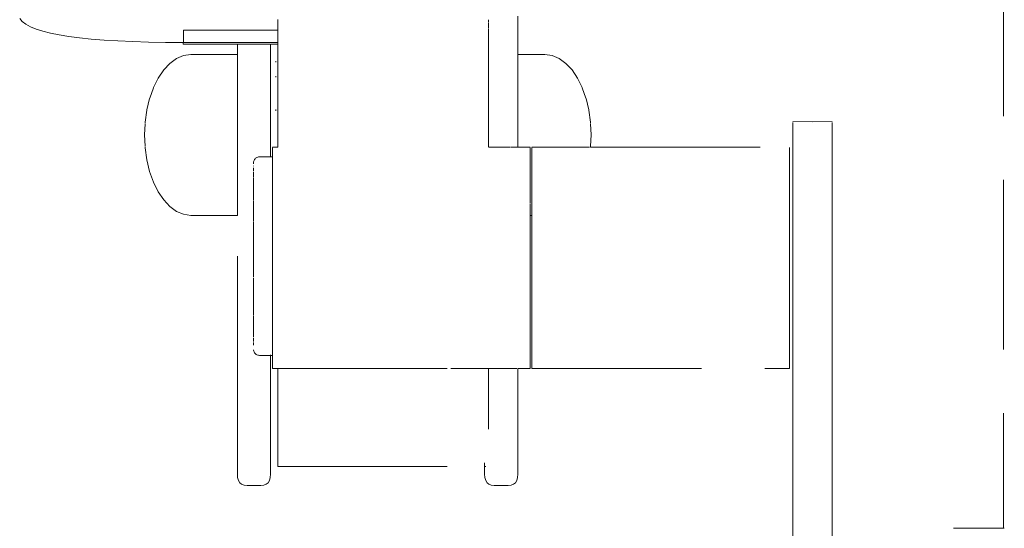
# Model space of a CAD drawing. Units: millimetres. Extents: x 1554 to 3649, y 1291 to 1714.
# Drawn here: x 2489 to 2512, y 1582 to 1594 of the extents above; entities that cross this region are included whole.
import ezdxf

# ---------------------------------------------------------------- set-up
doc = ezdxf.new("R2010")
doc.units = ezdxf.units.MM
doc.linetypes.add('JIS_02_4.0', pattern=[5.5, 4, -1.5])
doc.layers.add('ProfileEdges_Nr_Pióra__7', color=7, linetype='Continuous', lineweight=18)

msp = doc.modelspace()

# ---------------------------------------------------------------- linework, layer by layer
at = {"layer": 'ProfileEdges_Nr_Pióra__7', "color": 252, "linetype": 'JIS_02_4.0', "true_color": 0x939598, "flags": 128}
for points in [[(2511.735, 1607.192), (2511.737, 1582.479)], [(2488.573, 1594.429), (2488.513, 1594.497)], [(2500.271, 1594.557), (2500.271, 1594.34)], [(2488.658, 1594.365), (2488.573, 1594.429)], [(2488.766, 1594.306), (2488.658, 1594.365)], [(2488.899, 1594.251), (2488.766, 1594.306)], [(2494.606, 1594.476), (2494.606, 1594.445)], [(2494.606, 1594.445), (2494.606, 1594.223)], [(2499.58, 1594.438), (2499.58, 1594.467)], [(2499.58, 1594.412), (2499.58, 1594.438)], [(2499.58, 1594.349), (2499.58, 1594.394)], [(2499.58, 1594.284), (2499.58, 1594.349)], [(2499.58, 1594.27), (2499.58, 1594.281)], [(2499.58, 1594.163), (2499.58, 1594.255)], [(2500.271, 1594.34), (2500.271, 1594.013)], [(2489.056, 1594.2), (2488.899, 1594.251)], [(2489.237, 1594.154), (2489.056, 1594.2)], [(2489.442, 1594.112), (2489.237, 1594.154)], [(2489.672, 1594.075), (2489.442, 1594.112)], [(2489.925, 1594.042), (2489.672, 1594.075)], [(2490.203, 1594.013), (2489.925, 1594.042)], [(2492.395, 1594.223), (2492.376, 1594.223)], [(2492.376, 1594.223), (2492.376, 1594.19)], [(2492.376, 1594.184), (2492.376, 1593.934)], [(2494.015, 1594.223), (2492.395, 1594.223)], [(2494.606, 1594.223), (2494.015, 1594.223)], [(2494.606, 1594.223), (2494.606, 1594.185)], [(2494.606, 1594.185), (2494.606, 1594)], [(2499.58, 1594.094), (2499.58, 1594.163)], [(2499.58, 1594.076), (2499.58, 1594.094)], [(2499.58, 1594.067), (2499.58, 1594.055)], [(2499.58, 1593.951), (2499.58, 1594.055)], [(2490.505, 1593.989), (2490.203, 1594.013)], [(2490.831, 1593.969), (2490.505, 1593.989)], [(2491.181, 1593.954), (2490.831, 1593.969)], [(2491.555, 1593.943), (2491.181, 1593.954)], [(2491.953, 1593.936), (2491.555, 1593.943)], [(2492.373, 1593.934), (2491.953, 1593.936)], [(2492.373, 1593.934), (2492.373, 1593.896)], [(2493.651, 1593.896), (2492.373, 1593.896)], [(2493.799, 1593.934), (2492.376, 1593.934)], [(2493.651, 1593.896), (2493.651, 1593.732)], [(2493.668, 1593.896), (2493.657, 1593.896)], [(2493.691, 1593.896), (2493.676, 1593.896)], [(2493.708, 1593.896), (2493.691, 1593.896)], [(2493.727, 1593.896), (2493.708, 1593.896)], [(2493.752, 1593.896), (2493.727, 1593.896)], [(2493.774, 1593.896), (2493.752, 1593.896)], [(2493.809, 1593.896), (2493.774, 1593.896)], [(2494.015, 1593.934), (2493.799, 1593.934)], [(2493.835, 1593.896), (2493.809, 1593.896)], [(2493.879, 1593.896), (2493.835, 1593.896)], [(2493.998, 1593.896), (2493.879, 1593.896)], [(2494.015, 1593.896), (2493.998, 1593.896)], [(2494.231, 1593.934), (2494.015, 1593.934)], [(2494.206, 1593.896), (2494.015, 1593.896)], [(2494.231, 1593.896), (2494.206, 1593.896)], [(2494.606, 1593.934), (2494.231, 1593.934)], [(2494.275, 1593.896), (2494.231, 1593.896)], [(2494.297, 1593.896), (2494.275, 1593.896)], [(2494.332, 1593.896), (2494.297, 1593.896)], [(2494.351, 1593.896), (2494.332, 1593.896)], [(2494.376, 1593.896), (2494.351, 1593.896)], [(2494.392, 1593.896), (2494.376, 1593.896)], [(2494.408, 1593.896), (2494.392, 1593.896)], [(2494.419, 1593.896), (2494.408, 1593.896)], [(2494.433, 1593.896), (2494.433, 1593.797)], [(2494.606, 1593.896), (2494.433, 1593.896)], [(2494.433, 1593.797), (2494.433, 1593.783)], [(2494.606, 1594), (2494.606, 1593.934)], [(2494.606, 1593.921), (2494.606, 1593.934)], [(2494.606, 1593.896), (2494.606, 1593.921)], [(2494.606, 1593.896), (2494.606, 1593.797)], [(2494.606, 1593.797), (2494.606, 1593.774)], [(2499.58, 1593.86), (2499.58, 1593.951)], [(2499.58, 1593.846), (2499.58, 1593.86)], [(2499.58, 1593.825), (2499.58, 1593.846)], [(2499.58, 1593.797), (2499.58, 1593.825)], [(2499.58, 1593.708), (2499.58, 1593.797)], [(2500.271, 1593.647), (2500.271, 1594.013)], [(2492.216, 1593.554), (2492.383, 1593.624)], [(2492.383, 1593.624), (2492.554, 1593.647)], [(2492.554, 1593.647), (2493.651, 1593.646)], [(2493.651, 1593.732), (2493.652, 1593.663)], [(2493.652, 1593.663), (2493.651, 1593.646)], [(2493.651, 1593.62), (2493.651, 1593.641)], [(2493.651, 1593.587), (2493.651, 1593.62)], [(2493.651, 1593.587), (2493.651, 1593.45)], [(2494.433, 1593.783), (2494.433, 1593.587)], [(2494.433, 1593.587), (2494.433, 1593.49)], [(2494.606, 1593.774), (2494.606, 1593.49)], [(2499.58, 1593.589), (2499.58, 1593.708)], [(2499.58, 1593.523), (2499.58, 1593.589)], [(2500.271, 1593.587), (2500.27, 1593.549)], [(2500.271, 1593.647), (2500.91, 1593.647)], [(2500.271, 1593.641), (2500.271, 1593.587)], [(2500.91, 1593.647), (2501.081, 1593.624)], [(2501.081, 1593.624), (2501.248, 1593.554)], [(2491.912, 1593.285), (2492.058, 1593.441)], [(2492.058, 1593.441), (2492.216, 1593.554)], [(2493.651, 1593.41), (2493.651, 1593.45)], [(2493.651, 1593.197), (2493.651, 1593.41)], [(2494.433, 1593.473), (2494.433, 1593.49)], [(2494.433, 1593.473), (2494.433, 1593.14)], [(2494.558, 1593.466), (2494.558, 1593.49)], [(2494.606, 1593.49), (2494.606, 1593.463)], [(2494.606, 1593.463), (2494.606, 1593.14)], [(2499.58, 1593.49), (2499.58, 1593.523)], [(2499.58, 1593.462), (2499.58, 1593.49)], [(2499.58, 1593.352), (2499.58, 1593.462)], [(2499.58, 1593.203), (2499.58, 1593.352)], [(2500.27, 1593.549), (2500.271, 1593.45)], [(2500.271, 1593.45), (2500.271, 1593.278)], [(2501.248, 1593.554), (2501.406, 1593.441)], [(2501.406, 1593.441), (2501.552, 1593.285)], [(2491.673, 1592.869), (2491.781, 1593.092)], [(2491.781, 1593.092), (2491.912, 1593.285)], [(2493.651, 1593.092), (2493.651, 1593.197)], [(2493.651, 1593.077), (2493.651, 1593.092)], [(2494.433, 1593.122), (2494.433, 1593.14)], [(2494.433, 1593.122), (2494.433, 1593.077)], [(2494.558, 1593.114), (2494.558, 1593.14)], [(2494.606, 1593.14), (2494.606, 1593.111)], [(2494.606, 1593.111), (2494.606, 1592.758)], [(2499.58, 1593.178), (2499.58, 1593.203)], [(2499.58, 1593.16), (2499.58, 1593.178)], [(2499.58, 1593.14), (2499.58, 1593.16)], [(2499.58, 1593.024), (2499.58, 1593.14)], [(2500.271, 1593.278), (2500.271, 1593.092)], [(2500.271, 1593.092), (2500.271, 1593.077)], [(2501.552, 1593.285), (2501.683, 1593.092)], [(2501.683, 1593.092), (2501.791, 1592.869)], [(2491.583, 1592.616), (2491.67, 1592.862)], [(2493.651, 1593.038), (2493.651, 1593.077)], [(2493.651, 1593.038), (2493.651, 1592.604)], [(2494.433, 1593.077), (2494.433, 1593.025)], [(2494.433, 1593.025), (2494.433, 1592.758)], [(2499.58, 1592.903), (2499.58, 1593.024)], [(2499.58, 1592.826), (2499.58, 1592.903)], [(2500.271, 1593.077), (2500.271, 1592.857)], [(2501.794, 1592.862), (2501.881, 1592.616)], [(2494.433, 1592.758), (2494.433, 1592.739)], [(2494.433, 1592.739), (2494.433, 1592.479)], [(2494.606, 1592.758), (2494.606, 1592.727)], [(2494.606, 1592.727), (2494.606, 1592.352)], [(2499.58, 1592.799), (2499.58, 1592.826)], [(2499.58, 1592.758), (2499.58, 1592.799)], [(2499.58, 1592.531), (2499.58, 1592.758)], [(2500.271, 1592.857), (2500.271, 1592.604)], [(2491.516, 1592.342), (2491.58, 1592.609)], [(2493.651, 1592.604), (2493.651, 1592.541)], [(2493.651, 1592.479), (2493.651, 1592.541)], [(2493.651, 1592.479), (2493.651, 1592.032)], [(2494.433, 1592.479), (2494.433, 1592.352)], [(2499.58, 1592.395), (2499.58, 1592.531)], [(2499.58, 1592.352), (2499.58, 1592.395)], [(2500.271, 1592.604), (2500.271, 1592.479)], [(2500.271, 1592.479), (2500.271, 1592.328)], [(2501.884, 1592.609), (2501.948, 1592.342)], [(2491.475, 1592.052), (2491.515, 1592.335)], [(2494.433, 1592.332), (2494.433, 1592.352)], [(2494.433, 1592.332), (2494.433, 1591.934)], [(2494.558, 1592.324), (2494.558, 1592.352)], [(2494.606, 1592.352), (2494.606, 1592.32)], [(2494.606, 1592.32), (2494.606, 1591.934)], [(2499.58, 1592.294), (2499.58, 1592.352)], [(2499.58, 1592.16), (2499.58, 1592.294)], [(2500.271, 1592.328), (2500.271, 1592.032)], [(2501.949, 1592.335), (2501.989, 1592.052)], [(2491.461, 1591.752), (2491.475, 1592.017)], [(2491.475, 1592.048), (2491.477, 1592.033)], [(2493.651, 1591.966), (2493.651, 1592.032)], [(2493.651, 1591.432), (2493.651, 1591.966)], [(2494.433, 1591.934), (2494.433, 1591.914)], [(2494.606, 1591.934), (2494.606, 1591.902)], [(2499.58, 1592.006), (2499.58, 1592.16)], [(2499.58, 1591.978), (2499.58, 1592.006)], [(2499.58, 1591.934), (2499.58, 1591.978)], [(2499.58, 1591.558), (2499.58, 1591.934)], [(2500.271, 1592.032), (2500.271, 1591.743)], [(2501.987, 1592.033), (2501.989, 1592.048)], [(2501.989, 1592.017), (2502.003, 1591.752)], [(2507.227, 1592.064), (2506.762, 1592.066)], [(2506.762, 1592.043), (2506.762, 1592.031)], [(2506.762, 1592.031), (2506.762, 1592.018)], [(2506.762, 1592.018), (2506.762, 1592.001)], [(2506.762, 1592.001), (2506.762, 1591.982)], [(2506.762, 1591.96), (2506.762, 1591.982)], [(2506.762, 1591.944), (2506.762, 1591.96)], [(2506.762, 1591.936), (2506.762, 1591.916)], [(2507.693, 1592.066), (2507.227, 1592.064)], [(2507.693, 1592.031), (2507.693, 1592.043)], [(2507.693, 1592.018), (2507.693, 1592.031)], [(2507.693, 1592.001), (2507.693, 1592.018)], [(2507.693, 1591.982), (2507.693, 1592.001)], [(2507.693, 1591.96), (2507.693, 1591.982)], [(2507.693, 1591.96), (2507.693, 1591.944)], [(2507.693, 1591.916), (2507.693, 1591.936)], [(2491.461, 1591.752), (2491.475, 1591.486)], [(2494.433, 1591.914), (2494.433, 1591.513)], [(2494.606, 1591.902), (2494.606, 1591.513)], [(2500.271, 1591.743), (2500.271, 1591.464)], [(2501.989, 1591.486), (2502.003, 1591.752)], [(2506.762, 1591.916), (2506.762, 1591.889)], [(2506.762, 1591.859), (2506.762, 1591.889)], [(2506.762, 1591.859), (2506.762, 1591.827)], [(2506.762, 1591.827), (2506.762, 1591.793)], [(2506.762, 1591.793), (2506.762, 1591.756)], [(2506.762, 1591.756), (2506.762, 1591.716)], [(2506.762, 1591.716), (2506.762, 1591.674)], [(2507.693, 1591.889), (2507.693, 1591.916)], [(2507.693, 1591.889), (2507.693, 1591.859)], [(2507.693, 1591.827), (2507.693, 1591.859)], [(2507.693, 1591.793), (2507.693, 1591.827)], [(2507.693, 1591.756), (2507.693, 1591.793)], [(2507.693, 1591.716), (2507.693, 1591.756)], [(2507.693, 1591.674), (2507.693, 1591.716)], [(2491.477, 1591.47), (2491.475, 1591.455)], [(2494.433, 1591.513), (2494.433, 1591.494)], [(2494.433, 1591.494), (2494.433, 1591.238)], [(2494.484, 1591.465), (2494.606, 1591.465)], [(2494.606, 1591.513), (2494.606, 1591.482)], [(2494.606, 1591.482), (2494.606, 1591.465)], [(2499.58, 1591.513), (2499.58, 1591.558)], [(2499.58, 1591.465), (2499.58, 1591.513)], [(2499.59, 1591.465), (2499.639, 1591.465)], [(2499.646, 1591.465), (2499.706, 1591.465)], [(2499.716, 1591.465), (2499.998, 1591.464)], [(2499.998, 1591.464), (2500.043, 1591.464)], [(2500.043, 1591.464), (2500.103, 1591.464)], [(2500.113, 1591.464), (2500.162, 1591.464)], [(2500.17, 1591.464), (2500.208, 1591.464)], [(2500.214, 1591.464), (2500.241, 1591.464)], [(2500.245, 1591.464), (2500.262, 1591.464)], [(2500.271, 1591.464), (2500.567, 1591.465)], [(2500.606, 1591.465), (2500.843, 1591.465)], [(2500.843, 1591.465), (2500.91, 1591.465)], [(2500.91, 1591.465), (2501.073, 1591.465)], [(2501.081, 1591.465), (2501.243, 1591.465)], [(2501.395, 1591.465), (2501.248, 1591.465)], [(2501.395, 1591.465), (2501.406, 1591.465)], [(2501.406, 1591.465), (2501.536, 1591.465)], [(2501.536, 1591.465), (2501.552, 1591.465)], [(2501.552, 1591.465), (2501.562, 1591.465)], [(2501.562, 1591.465), (2501.683, 1591.465)], [(2501.683, 1591.465), (2501.706, 1591.465)], [(2501.706, 1591.465), (2501.794, 1591.465)], [(2501.794, 1591.465), (2501.835, 1591.465)], [(2501.835, 1591.465), (2501.884, 1591.465)], [(2501.884, 1591.465), (2501.943, 1591.465)], [(2501.949, 1591.465), (2501.967, 1591.465)], [(2501.989, 1591.465), (2501.988, 1591.479)], [(2501.989, 1591.465), (2506.689, 1591.465)], [(2506.762, 1591.643), (2506.762, 1591.674)], [(2506.762, 1591.643), (2506.762, 1591.598)], [(2506.762, 1591.598), (2506.762, 1591.552)], [(2506.762, 1591.552), (2506.762, 1591.503)], [(2506.762, 1591.503), (2506.762, 1591.453)], [(2507.693, 1591.674), (2507.693, 1591.643)], [(2507.693, 1591.598), (2507.693, 1591.643)], [(2507.693, 1591.552), (2507.693, 1591.598)], [(2507.693, 1591.503), (2507.693, 1591.552)], [(2507.693, 1591.453), (2507.693, 1591.503)], [(2491.475, 1591.451), (2491.515, 1591.168)], [(2493.651, 1591.37), (2493.651, 1591.432)], [(2493.651, 1590.864), (2493.651, 1591.37)], [(2494.151, 1591.233), (2494.133, 1591.229)], [(2494.177, 1591.237), (2494.154, 1591.234)], [(2494.202, 1591.238), (2494.177, 1591.237)], [(2494.264, 1591.238), (2494.206, 1591.238)], [(2494.275, 1591.237), (2494.264, 1591.238)], [(2494.323, 1591.236), (2494.275, 1591.237)], [(2494.369, 1591.236), (2494.332, 1591.236)], [(2494.403, 1591.235), (2494.376, 1591.236)], [(2494.424, 1591.234), (2494.408, 1591.234)], [(2494.433, 1591.234), (2494.45, 1591.234)], [(2494.453, 1591.234), (2494.484, 1591.238)], [(2494.484, 1591.457), (2494.484, 1591.383)], [(2494.484, 1591.383), (2494.484, 1591.242)], [(2494.484, 1591.234), (2494.484, 1591.194)], [(2500.567, 1591.432), (2500.567, 1591.457)], [(2500.567, 1591.383), (2500.567, 1591.432)], [(2500.567, 1591.242), (2500.567, 1591.383)], [(2500.567, 1591.04), (2500.567, 1591.242)], [(2500.606, 1591.457), (2500.606, 1591.432)], [(2500.606, 1591.383), (2500.606, 1591.432)], [(2500.606, 1591.383), (2500.606, 1591.242)], [(2500.606, 1591.242), (2500.606, 1591.04)], [(2506.689, 1591.383), (2506.689, 1591.457)], [(2506.689, 1591.242), (2506.689, 1591.383)], [(2506.689, 1591.04), (2506.689, 1591.242)], [(2506.762, 1591.453), (2506.762, 1591.4)], [(2506.762, 1591.4), (2506.762, 1591.345)], [(2506.762, 1591.345), (2506.762, 1591.288)], [(2506.762, 1591.288), (2506.762, 1591.243)], [(2506.762, 1591.243), (2506.762, 1591.183)], [(2507.693, 1591.4), (2507.693, 1591.453)], [(2507.693, 1591.345), (2507.693, 1591.4)], [(2507.693, 1591.288), (2507.693, 1591.345)], [(2507.693, 1591.243), (2507.693, 1591.288)], [(2507.693, 1591.183), (2507.693, 1591.243)], [(2491.515, 1591.166), (2491.58, 1590.891)], [(2494.033, 1591.089), (2494.032, 1591.068)], [(2494.032, 1591.016), (2494.032, 1591.026)], [(2494.036, 1591.112), (2494.033, 1591.093)], [(2494.041, 1591.133), (2494.036, 1591.116)], [(2494.048, 1591.152), (2494.041, 1591.137)], [(2494.057, 1591.174), (2494.048, 1591.156)], [(2494.068, 1591.189), (2494.057, 1591.174)], [(2494.081, 1591.202), (2494.068, 1591.189)], [(2494.096, 1591.213), (2494.081, 1591.202)], [(2494.114, 1591.222), (2494.096, 1591.213)], [(2494.133, 1591.229), (2494.114, 1591.222)], [(2494.484, 1591.194), (2494.484, 1591.121)], [(2494.484, 1591.119), (2494.484, 1591.04)], [(2494.484, 1591.04), (2494.484, 1591.013)], [(2494.484, 1591.011), (2494.484, 1590.874)], [(2500.567, 1591.022), (2500.567, 1591.04)], [(2500.567, 1590.864), (2500.567, 1591.022)], [(2500.606, 1591.04), (2500.606, 1591.004)], [(2500.606, 1591.004), (2500.606, 1590.864)], [(2506.689, 1590.782), (2506.689, 1591.04)], [(2506.762, 1591.183), (2506.762, 1591.122)], [(2506.762, 1591.122), (2506.762, 1591.06)], [(2506.762, 1591.06), (2506.762, 1590.995)], [(2507.693, 1591.122), (2507.693, 1591.183)], [(2507.693, 1591.06), (2507.693, 1591.122)], [(2507.693, 1590.995), (2507.693, 1591.06)], [(2491.58, 1590.891), (2491.67, 1590.638)], [(2493.651, 1590.811), (2493.651, 1590.864)], [(2493.651, 1590.383), (2493.651, 1590.811)], [(2494.032, 1590.962), (2494.032, 1590.977)], [(2494.032, 1590.934), (2494.032, 1590.957)], [(2494.034, 1590.914), (2494.032, 1590.934)], [(2494.032, 1590.872), (2494.032, 1590.862)], [(2494.032, 1590.822), (2494.032, 1590.857)], [(2494.034, 1590.789), (2494.032, 1590.822)], [(2494.033, 1590.908), (2494.033, 1590.895)], [(2494.033, 1590.783), (2494.033, 1590.767)], [(2494.484, 1590.87), (2494.484, 1590.782)], [(2494.484, 1590.782), (2494.484, 1590.704)], [(2500.567, 1590.782), (2500.567, 1590.864)], [(2500.567, 1590.517), (2500.567, 1590.782)], [(2500.606, 1590.864), (2500.606, 1590.782)], [(2500.606, 1590.501), (2500.606, 1590.782)], [(2506.689, 1590.473), (2506.689, 1590.782)], [(2506.762, 1590.995), (2506.762, 1590.929)], [(2506.762, 1590.929), (2506.762, 1590.86)], [(2506.762, 1590.86), (2506.762, 1590.79)], [(2506.762, 1590.79), (2506.762, 1590.727)], [(2507.693, 1590.929), (2507.693, 1590.995)], [(2507.693, 1590.86), (2507.693, 1590.929)], [(2507.693, 1590.79), (2507.693, 1590.86)], [(2507.693, 1590.727), (2507.693, 1590.79)], [(2491.67, 1590.638), (2491.781, 1590.412)], [(2494.032, 1590.745), (2494.032, 1590.731)], [(2494.032, 1590.68), (2494.032, 1590.726)], [(2494.034, 1590.635), (2494.032, 1590.68)], [(2494.033, 1590.63), (2494.032, 1590.61)], [(2494.032, 1590.61), (2494.034, 1590.592)], [(2494.033, 1590.588), (2494.032, 1590.568)], [(2494.032, 1590.511), (2494.032, 1590.568)], [(2494.484, 1590.7), (2494.484, 1590.507)], [(2506.762, 1590.727), (2506.762, 1590.656)], [(2506.762, 1590.656), (2506.762, 1590.587)], [(2506.762, 1590.587), (2506.762, 1590.517)], [(2507.693, 1590.656), (2507.693, 1590.727)], [(2507.693, 1590.587), (2507.693, 1590.656)], [(2507.693, 1590.517), (2507.693, 1590.587)], [(2491.781, 1590.412), (2491.912, 1590.218)], [(2493.651, 1590.345), (2493.651, 1590.383)], [(2493.651, 1590.036), (2493.651, 1590.345)], [(2494.034, 1590.455), (2494.032, 1590.511)], [(2494.032, 1590.433), (2494.033, 1590.451)], [(2494.033, 1590.428), (2494.032, 1590.41)], [(2494.033, 1590.402), (2494.032, 1590.385)], [(2494.032, 1590.318), (2494.032, 1590.385)], [(2494.034, 1590.252), (2494.032, 1590.318)], [(2494.484, 1590.502), (2494.484, 1590.473)], [(2494.484, 1590.285), (2494.484, 1590.473)], [(2500.567, 1590.473), (2500.567, 1590.517)], [(2500.567, 1590.383), (2500.567, 1590.473)], [(2500.567, 1590.132), (2500.567, 1590.383)], [(2500.606, 1590.501), (2500.606, 1590.473)], [(2500.606, 1590.473), (2500.606, 1590.383)], [(2500.606, 1590.383), (2500.606, 1590.123)], [(2506.689, 1590.123), (2506.689, 1590.473)], [(2506.762, 1590.517), (2506.762, 1590.449)], [(2506.762, 1590.449), (2506.762, 1590.381)], [(2506.762, 1590.381), (2506.762, 1590.314)], [(2506.762, 1590.314), (2506.762, 1590.248)], [(2507.693, 1590.449), (2507.693, 1590.517)], [(2507.693, 1590.381), (2507.693, 1590.449)], [(2507.693, 1590.314), (2507.693, 1590.381)], [(2507.693, 1590.248), (2507.693, 1590.314)], [(2491.912, 1590.218), (2492.058, 1590.063)], [(2494.032, 1590.233), (2494.033, 1590.248)], [(2494.032, 1590.233), (2494.033, 1590.222)], [(2494.033, 1590.222), (2494.032, 1590.207)], [(2494.033, 1590.194), (2494.032, 1590.179)], [(2494.032, 1590.103), (2494.032, 1590.179)], [(2494.034, 1590.028), (2494.032, 1590.103)], [(2494.484, 1590.28), (2494.484, 1590.123)], [(2494.484, 1590.123), (2494.484, 1590.043)], [(2500.567, 1590.036), (2500.567, 1590.123)], [(2500.606, 1590.121), (2500.606, 1590.036)], [(2506.689, 1589.74), (2506.689, 1590.123)], [(2506.762, 1590.248), (2506.762, 1590.144)], [(2506.762, 1590.144), (2506.762, 1590.039)], [(2507.693, 1590.144), (2507.693, 1590.248)], [(2507.693, 1590.039), (2507.693, 1590.144)], [(2492.058, 1590.063), (2492.216, 1589.949)], [(2492.216, 1589.949), (2492.383, 1589.88)], [(2492.383, 1589.88), (2492.554, 1589.856)], [(2492.554, 1589.856), (2493.651, 1589.856)], [(2493.651, 1590.016), (2493.651, 1590.036)], [(2493.651, 1589.856), (2493.651, 1590.016)], [(2493.651, 1584.89), (2493.651, 1589.856)], [(2494.032, 1590.012), (2494.033, 1590.025)], [(2494.032, 1590.012), (2494.033, 1589.996)], [(2494.033, 1589.996), (2494.032, 1589.984)], [(2494.032, 1589.984), (2494.034, 1589.969)], [(2494.033, 1589.966), (2494.032, 1589.954)], [(2494.032, 1589.87), (2494.032, 1589.954)], [(2494.034, 1589.787), (2494.032, 1589.87)], [(2494.484, 1590.037), (2494.484, 1589.783)], [(2500.567, 1589.906), (2500.567, 1590.036)], [(2500.567, 1589.856), (2500.567, 1589.906)], [(2500.567, 1589.856), (2500.606, 1589.856)], [(2500.567, 1589.74), (2500.567, 1589.856)], [(2500.606, 1590.036), (2500.606, 1589.901)], [(2500.606, 1589.901), (2500.606, 1589.856)], [(2500.606, 1589.856), (2500.606, 1589.74)], [(2506.762, 1590.039), (2506.762, 1589.933)], [(2506.762, 1589.933), (2506.762, 1589.826)], [(2507.693, 1589.933), (2507.693, 1590.039)], [(2507.693, 1589.826), (2507.693, 1589.933)], [(2494.033, 1589.784), (2494.032, 1589.774)], [(2494.032, 1589.774), (2494.033, 1589.754)], [(2494.032, 1589.744), (2494.034, 1589.724)], [(2494.032, 1589.622), (2494.032, 1589.712)], [(2494.034, 1589.532), (2494.032, 1589.622)], [(2494.484, 1589.777), (2494.484, 1589.74)], [(2494.484, 1589.74), (2494.484, 1589.509)], [(2500.567, 1589.334), (2500.567, 1589.74)], [(2500.606, 1589.74), (2500.606, 1589.334)], [(2506.689, 1589.334), (2506.689, 1589.74)], [(2506.762, 1589.826), (2506.762, 1589.718)], [(2506.762, 1589.718), (2506.762, 1589.61)], [(2506.762, 1589.61), (2506.762, 1589.5)], [(2507.693, 1589.718), (2507.693, 1589.826)], [(2507.693, 1589.61), (2507.693, 1589.718)], [(2507.693, 1589.5), (2507.693, 1589.61)], [(2494.032, 1589.523), (2494.033, 1589.498)], [(2494.032, 1589.491), (2494.034, 1589.467)], [(2494.032, 1589.363), (2494.032, 1589.459)], [(2494.484, 1589.503), (2494.484, 1589.334)], [(2506.762, 1589.5), (2506.762, 1589.314)], [(2507.693, 1589.314), (2507.693, 1589.5)], [(2494.034, 1589.268), (2494.032, 1589.363)], [(2494.032, 1589.262), (2494.033, 1589.233)], [(2494.032, 1589.23), (2494.033, 1589.2)], [(2494.032, 1589.098), (2494.032, 1589.196)], [(2494.484, 1589.334), (2494.484, 1589.226)], [(2494.484, 1589.22), (2494.484, 1588.939)], [(2500.567, 1588.915), (2500.567, 1589.334)], [(2500.606, 1589.334), (2500.606, 1588.915)], [(2506.689, 1588.915), (2506.689, 1589.334)], [(2506.762, 1589.314), (2506.762, 1588.539)], [(2507.693, 1589.314), (2507.693, 1588.539)], [(2494.033, 1588.997), (2494.032, 1589.098)], [(2494.032, 1588.996), (2494.033, 1588.964)], [(2494.033, 1588.964), (2494.032, 1588.929)], [(2494.032, 1588.929), (2494.032, 1588.829)], [(2494.484, 1588.932), (2494.484, 1588.915)], [(2494.484, 1588.915), (2494.484, 1588.65)], [(2500.567, 1588.495), (2500.567, 1588.915)], [(2500.606, 1588.915), (2500.606, 1588.495)], [(2506.689, 1588.495), (2506.689, 1588.915)], [(2494.032, 1588.829), (2494.032, 1588.729)], [(2494.033, 1588.727), (2494.032, 1588.695)], [(2494.033, 1588.693), (2494.032, 1588.662)], [(2494.033, 1588.659), (2494.032, 1588.561)], [(2494.032, 1588.561), (2494.032, 1588.463)], [(2494.032, 1588.43), (2494.036, 1588.454)], [(2494.484, 1588.644), (2494.484, 1588.495)], [(2494.484, 1588.495), (2494.484, 1588.366)], [(2500.567, 1588.084), (2500.567, 1588.495)], [(2500.606, 1588.495), (2500.606, 1588.084)], [(2506.689, 1588.084), (2506.689, 1588.495)], [(2506.762, 1588.539), (2506.762, 1587.261)], [(2507.693, 1587.261), (2507.693, 1588.539)], [(2494.032, 1588.385), (2494.032, 1588.298)], [(2494.032, 1588.298), (2494.032, 1588.205)], [(2494.033, 1588.407), (2494.033, 1588.418)], [(2494.484, 1588.359), (2494.484, 1588.089)], [(2494.032, 1588.173), (2494.034, 1588.195)], [(2494.033, 1588.165), (2494.032, 1588.142)], [(2494.034, 1588.131), (2494.032, 1588.044)], [(2494.032, 1588.044), (2494.032, 1587.957)], [(2494.484, 1588.082), (2494.484, 1587.825)], [(2500.567, 1587.694), (2500.567, 1588.084)], [(2500.606, 1588.084), (2500.606, 1587.694)], [(2506.689, 1587.694), (2506.689, 1588.084)], [(2494.033, 1587.946), (2494.032, 1587.957)], [(2494.032, 1587.926), (2494.034, 1587.943)], [(2494.032, 1587.926), (2494.033, 1587.915)], [(2494.033, 1587.915), (2494.032, 1587.897)], [(2494.033, 1587.885), (2494.032, 1587.897)], [(2494.034, 1587.883), (2494.032, 1587.803)], [(2494.032, 1587.803), (2494.032, 1587.723)], [(2494.484, 1587.818), (2494.484, 1587.694)], [(2494.033, 1587.709), (2494.032, 1587.723)], [(2494.032, 1587.694), (2494.034, 1587.706)], [(2494.032, 1587.694), (2494.033, 1587.68)], [(2494.033, 1587.68), (2494.032, 1587.667)], [(2494.033, 1587.653), (2494.032, 1587.667)], [(2494.034, 1587.65), (2494.032, 1587.579)], [(2494.032, 1587.579), (2494.032, 1587.507)], [(2494.484, 1587.694), (2494.484, 1587.576)], [(2494.484, 1587.348), (2494.484, 1587.571)], [(2500.567, 1587.333), (2500.567, 1587.694)], [(2500.606, 1587.694), (2500.606, 1587.333)], [(2506.689, 1587.333), (2506.689, 1587.694)], [(2494.033, 1587.491), (2494.032, 1587.507)], [(2494.033, 1587.464), (2494.032, 1587.48)], [(2494.033, 1587.439), (2494.032, 1587.456)], [(2494.034, 1587.435), (2494.032, 1587.374)], [(2494.032, 1587.374), (2494.032, 1587.312)], [(2494.033, 1587.293), (2494.032, 1587.312)], [(2494.033, 1587.27), (2494.032, 1587.288)], [(2494.484, 1587.333), (2494.484, 1587.144)], [(2500.567, 1587.012), (2500.567, 1587.333)], [(2500.606, 1587.333), (2500.606, 1587.012)], [(2506.689, 1587.012), (2506.689, 1587.333)], [(2494.033, 1587.248), (2494.032, 1587.267)], [(2494.034, 1587.243), (2494.032, 1587.193)], [(2494.032, 1587.193), (2494.032, 1587.141)], [(2494.033, 1587.121), (2494.032, 1587.141)], [(2494.032, 1587.102), (2494.034, 1587.116)], [(2494.033, 1587.081), (2494.032, 1587.097)], [(2494.034, 1587.076), (2494.032, 1587.037)], [(2494.484, 1587.139), (2494.484, 1587.012)], [(2506.762, 1587.261), (2506.762, 1586)], [(2507.693, 1586), (2507.693, 1587.261)], [(2494.032, 1587.037), (2494.032, 1586.997)], [(2494.032, 1586.979), (2494.032, 1586.991)], [(2494.034, 1586.937), (2494.032, 1586.91)], [(2494.032, 1586.91), (2494.032, 1586.881)], [(2494.032, 1586.867), (2494.032, 1586.857)], [(2494.034, 1586.827), (2494.032, 1586.813)], [(2494.033, 1586.942), (2494.033, 1586.957)], [(2494.033, 1586.833), (2494.033, 1586.844)], [(2494.484, 1587.012), (2494.484, 1586.965)], [(2494.484, 1586.961), (2494.484, 1586.817)], [(2500.567, 1586.738), (2500.567, 1587.012)], [(2500.606, 1587.012), (2500.606, 1586.738)], [(2506.689, 1586.738), (2506.689, 1587.012)], [(2494.032, 1586.813), (2494.032, 1586.796)], [(2494.036, 1586.686), (2494.036, 1586.673)], [(2494.041, 1586.652), (2494.036, 1586.673)], [(2494.048, 1586.633), (2494.041, 1586.652)], [(2494.057, 1586.616), (2494.048, 1586.633)], [(2494.068, 1586.601), (2494.057, 1586.616)], [(2494.081, 1586.588), (2494.068, 1586.601)], [(2494.096, 1586.576), (2494.081, 1586.588)], [(2494.484, 1586.813), (2494.484, 1586.738)], [(2494.484, 1586.738), (2494.484, 1586.699)], [(2494.484, 1586.696), (2494.484, 1586.615)], [(2494.484, 1586.613), (2494.484, 1586.566)], [(2500.567, 1586.52), (2500.567, 1586.738)], [(2500.606, 1586.738), (2500.606, 1586.52)], [(2506.689, 1586.52), (2506.689, 1586.738)], [(2494.114, 1586.567), (2494.096, 1586.576)], [(2494.133, 1586.56), (2494.114, 1586.567)], [(2494.154, 1586.555), (2494.133, 1586.56)], [(2494.177, 1586.552), (2494.154, 1586.555)], [(2494.202, 1586.551), (2494.177, 1586.552)], [(2494.222, 1586.551), (2494.206, 1586.551)], [(2494.275, 1586.551), (2494.222, 1586.551)], [(2494.288, 1586.551), (2494.275, 1586.551)], [(2494.332, 1586.551), (2494.288, 1586.551)], [(2494.342, 1586.551), (2494.332, 1586.551)], [(2494.376, 1586.551), (2494.342, 1586.551)], [(2494.396, 1586.551), (2494.384, 1586.551)], [(2494.408, 1586.551), (2494.396, 1586.551)], [(2494.427, 1586.551), (2494.412, 1586.551)], [(2494.433, 1586.564), (2494.433, 1586.554)], [(2494.433, 1586.551), (2494.433, 1584.89)], [(2494.484, 1586.551), (2494.433, 1586.551)], [(2494.484, 1586.564), (2494.484, 1586.551)], [(2494.484, 1586.551), (2494.484, 1586.52)], [(2494.484, 1586.52), (2494.484, 1586.361)], [(2494.484, 1586.361), (2494.484, 1586.268)], [(2500.567, 1586.361), (2500.567, 1586.52)], [(2500.567, 1586.268), (2500.567, 1586.361)], [(2500.606, 1586.52), (2500.606, 1586.361)], [(2500.606, 1586.361), (2500.606, 1586.268)], [(2506.689, 1586.361), (2506.689, 1586.52)], [(2506.689, 1586.268), (2506.689, 1586.361)], [(2494.484, 1586.268), (2494.484, 1586.241)], [(2494.484, 1586.241), (2494.606, 1586.242)], [(2494.606, 1586.242), (2498.688, 1586.241)], [(2494.606, 1586.242), (2494.606, 1583.936)], [(2498.688, 1586.241), (2499.58, 1586.241)], [(2499.58, 1586.241), (2499.58, 1584.816)], [(2499.59, 1586.241), (2499.601, 1586.241)], [(2499.601, 1586.241), (2499.646, 1586.241)], [(2499.646, 1586.241), (2499.66, 1586.241)], [(2499.66, 1586.241), (2499.716, 1586.241)], [(2499.716, 1586.241), (2499.78, 1586.241)], [(2499.78, 1586.241), (2500.043, 1586.241)], [(2500.043, 1586.241), (2500.057, 1586.241)], [(2500.057, 1586.241), (2500.113, 1586.241)], [(2500.113, 1586.241), (2500.124, 1586.241)], [(2500.124, 1586.241), (2500.17, 1586.241)], [(2500.178, 1586.241), (2500.214, 1586.241)], [(2500.22, 1586.241), (2500.245, 1586.241)], [(2500.271, 1586.241), (2500.271, 1584.89)], [(2500.271, 1586.241), (2500.567, 1586.241)], [(2500.567, 1586.241), (2500.567, 1586.268)], [(2500.606, 1586.268), (2500.606, 1586.241)], [(2500.606, 1586.241), (2506.689, 1586.241)], [(2506.689, 1586.241), (2506.689, 1586.268)], [(2506.762, 1584.878), (2506.762, 1586)], [(2507.693, 1586), (2507.693, 1584.878)], [(2493.651, 1583.754), (2493.651, 1584.89)], [(2494.432, 1584.882), (2494.432, 1584.736)], [(2494.432, 1584.736), (2494.433, 1583.754)], [(2500.271, 1584.89), (2500.271, 1583.754)], [(2506.762, 1584.878), (2506.762, 1583.804)], [(2507.693, 1583.804), (2507.693, 1584.878)], [(2494.606, 1583.936), (2499.488, 1583.936)], [(2499.488, 1583.936), (2499.488, 1584.021)], [(2499.488, 1583.936), (2499.488, 1583.754)], [(2499.499, 1583.936), (2499.514, 1583.936)], [(2506.762, 1583.804), (2506.762, 1582.603)], [(2507.693, 1582.603), (2507.693, 1583.804)], [(2493.651, 1583.754), (2493.657, 1583.671)], [(2493.657, 1583.671), (2493.676, 1583.604)], [(2493.676, 1583.604), (2493.708, 1583.551)], [(2494.376, 1583.551), (2494.408, 1583.604)], [(2494.408, 1583.604), (2494.427, 1583.671)], [(2494.427, 1583.671), (2494.433, 1583.754)], [(2499.488, 1583.754), (2499.495, 1583.671)], [(2499.495, 1583.671), (2499.514, 1583.604)], [(2499.514, 1583.604), (2499.545, 1583.551)], [(2500.214, 1583.551), (2500.245, 1583.604)], [(2500.245, 1583.604), (2500.264, 1583.671)], [(2500.264, 1583.671), (2500.271, 1583.754)], [(2493.708, 1583.551), (2493.752, 1583.514)], [(2493.752, 1583.514), (2493.809, 1583.491)], [(2493.809, 1583.491), (2493.879, 1583.484)], [(2493.879, 1583.484), (2494.206, 1583.484)], [(2494.206, 1583.484), (2494.275, 1583.491)], [(2494.275, 1583.491), (2494.332, 1583.514)], [(2494.332, 1583.514), (2494.376, 1583.551)], [(2499.545, 1583.551), (2499.59, 1583.514)], [(2499.59, 1583.514), (2499.646, 1583.491)], [(2499.646, 1583.491), (2499.716, 1583.484)], [(2499.716, 1583.484), (2500.043, 1583.484)], [(2500.043, 1583.484), (2500.113, 1583.491)], [(2500.113, 1583.491), (2500.17, 1583.514)], [(2500.17, 1583.514), (2500.214, 1583.551)], [(2506.762, 1582.603), (2506.762, 1581.944)], [(2507.693, 1582.603), (2507.693, 1582.17)], [(2510.555, 1582.479), (2511.737, 1582.479)], [(2511.743, 1582.479), (2511.756, 1582.479)]]:
    msp.add_lwpolyline(points, dxfattribs=at)

doc.saveas('drawing.dxf')
